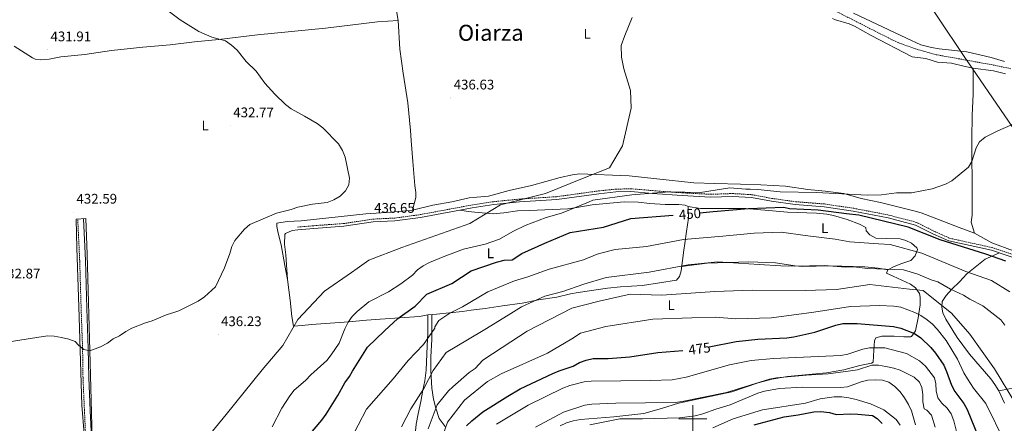
# Model space of a CAD drawing. Units: metres. Extents: x 599673 to 604172, y 4733386 to 4736422.
# Drawn here: x 601517 to 602224, y 4735497 to 4735787 of the extents above; entities that cross this region are included whole.
import ezdxf
from ezdxf.enums import TextEntityAlignment as Align

# ---------------------------------------------------------------- set-up
doc = ezdxf.new("R2010")
doc.units = ezdxf.units.M
doc.header["$MEASUREMENT"] = 0
doc.linetypes.add('TRAZOSX2', pattern=[1.5, 1, -0.5])
for name, color, linetype, lineweight in [('Carátula', 7, 'Continuous', 5), ('Level 1', 19, 'Continuous', 0), ('Level 11', 142, 'TRAZOSX2', 13), ('Level 21', 19, 'Continuous', 0), ('Level 36', 19, 'Continuous', 40), ('Level 37', 92, 'Continuous', 0), ('Level 4', 36, 'Continuous', 30), ('Level 41', 19, 'Continuous', 0), ('Level 45', 19, 'Continuous', 0), ('Level 5', 36, 'Continuous', 0), ('Level 63', 7, 'Continuous', 0), ('Level 7', 19, 'Continuous', 0)]:
    doc.layers.add(name, color=color, linetype=linetype, lineweight=lineweight)
doc.styles.add('Arial', font='ARIAL.TTF', dxfattribs={"height": 0.2})

# ---------------------------------------------------------------- blocks, each defined once
blk = doc.blocks.new('5PATER')
at = {"layer": 'Carátula', "linetype": 'Continuous', "lineweight": 5}
h = blk.add_hatch(color=250, dxfattribs=at)
edge = h.paths.add_edge_path()
edge.add_ellipse((0, 0), major_axis=(-1.33, -1.34), ratio=0.999422, start_angle=0, end_angle=360)

msp = doc.modelspace()

# ---------------------------------------------------------------- linework, layer by layer
at = {"layer": 'Level 1', "color": 19, "linetype": 'Continuous', "lineweight": 0, "ltscale": 0.5}
msp.add_polyline3d([(602157.14, 4735817.03, 442.31), (602194.98, 4735760.29, 443.15), (602226.83, 4735713.88, 444.86), (602252.7, 4735675.39, 446.17), (602282.99, 4735631.11, 447.52), (602313.42, 4735585.83, 447.96), (602341.63, 4735544.19, 449.15), (602370.78, 4735499.27, 452.71), (602400.29, 4735455.74, 455.94), (602429.3, 4735411.71, 459.62), (602441.9, 4735393.98, 463.36), (602451.39, 4735379.76, 464.45), (602492.36, 4735350.91, 489.48), (602516, 4735333.86, 502.67), (602511.06, 4735324.76, 502.53), (602501.82, 4735306.06, 501.92), (602505.13, 4735297.72, 502.88), (602516.04, 4735273.99, 503.93), (602534.11, 4735239.45, 505.59), (602540.64, 4735227.6, 506.55), (602547.78, 4735217.8, 508.15), (602556.71, 4735207.39, 508.33), (602573.44, 4735193.41, 507.45), (602591.88, 4735175.9, 505.63)], dxfattribs=at)
at = {"layer": 'Level 11', "color": 142, "linetype": 'TRAZOSX2', "lineweight": 13}
msp.add_polyline3d([(602228.36, 4735751.56, 443.4), (602216.74, 4735754.04, 443.25), (602174.86, 4735761.62, 442.98), (602160.28, 4735765.68, 442.74), (602146.17, 4735770.8, 442.5), (602090.34, 4735799.15, 441.42)], dxfattribs=at)
at = {"layer": 'Level 21', "color": 19, "linetype": 'TRAZOSX2', "lineweight": 0}
for points in [[(601716.16, 4735637.8, 435.69), (601727.68, 4735638.81, 435.69), (601749.22, 4735640.36, 436.35), (601770.11, 4735643.56, 436.35), (601785.84, 4735644.29, 436.67), (601804.16, 4735646.77, 437.99), (601841.08, 4735653.65, 439.3), (601856.78, 4735656.06, 440.28), (601875.44, 4735657.93, 441.59), (601902.02, 4735659.64, 442.25), (601932.3, 4735663.79, 443.89), (601944.49, 4735665.03, 443.89), (601955.48, 4735665.39, 443.89), (601971.11, 4735664.01, 444.87), (601992.56, 4735662.4, 445.2), (602012.68, 4735661.39, 445.52), (602028.62, 4735661.91, 445.52), (602042.4, 4735661.1, 446.51), (602056.8, 4735658.41, 448.15), (602073.83, 4735656.04, 448.8), (602094.45, 4735654.41, 449.13), (602115.6, 4735651.32, 448.8), (602140.79, 4735646.46, 448.47), (602160.61, 4735641.2, 448.47), (602173.7, 4735634.66, 449.13), (602184.45, 4735629.82, 449.13), (602215.06, 4735623.07, 449.46), (602235.5, 4735616.16, 449.13)], [(601560.55, 4735323.09, 445.52), (601562.25, 4735326.18, 445.01), (601563.97, 4735332.15, 443.01), (601565.63, 4735339.94, 443.01), (601566.82, 4735347.73, 443.01), (601567.21, 4735355.97, 443.01), (601568.08, 4735370.69, 443.01), (601568.32, 4735382.11, 443.01), (601567.45, 4735396.59, 443.01), (601567.16, 4735401.77, 440.01), (601566.02, 4735425.97, 437.01), (601565.47, 4735446.97, 437.01), (601564.92, 4735466.34, 437.01), (601563.02, 4735505.97, 437.01), (601561.99, 4735529.86, 437.01), (601561.68, 4735550.77, 435.01), (601560.64, 4735579.28, 433.01), (601559.62, 4735613.67, 433.01), (601558.18, 4735643.59, 432.92)]]:
    msp.add_polyline3d(points, dxfattribs=at)
at = {"layer": 'Level 21', "color": 19, "linetype": 'Continuous', "lineweight": 0}
for points in [[(601716.34, 4735635.81, 435.69), (601727.84, 4735636.82, 435.69), (601749.44, 4735638.37, 436.35), (601770.31, 4735641.57, 436.35), (601786.02, 4735642.29, 436.67), (601804.48, 4735644.8, 437.99), (601841.41, 4735651.68, 439.3), (601857.03, 4735654.07, 440.28), (601875.61, 4735655.94, 441.59), (601902.22, 4735657.65, 442.25), (601932.54, 4735661.8, 443.89), (601944.62, 4735663.03, 443.89), (601955.43, 4735663.39, 443.89), (601970.95, 4735662.01, 444.87), (601992.43, 4735660.41, 445.2), (602012.67, 4735659.39, 445.52), (602028.6, 4735659.91, 445.52), (602042.16, 4735659.11, 446.51), (602056.48, 4735656.44, 448.15), (602073.61, 4735654.05, 448.8), (602094.23, 4735652.42, 449.13), (602115.26, 4735649.34, 448.8), (602140.34, 4735644.51, 448.47), (602159.9, 4735639.32, 448.47), (602172.84, 4735632.85, 449.13), (602183.82, 4735627.91, 449.13), (602214.52, 4735621.14, 449.46), (602234.83, 4735614.28, 449.13)], [(601568.98, 4735466.49, 435.34), (601567.08, 4735506.15, 435.34), (601566.06, 4735529.9, 435.34), (601565.74, 4735550.74, 433.35), (601564.71, 4735579.36, 431.34), (601563.68, 4735613.82, 431.34), (601562.23, 4735643.82, 431.25)]]:
    msp.add_polyline3d(points, dxfattribs=at)
at = {"layer": 'Level 36', "color": 92, "linetype": 'Continuous', "lineweight": 0}
for points in [[(601788.24, 4735786.23, 437.99), (601784.26, 4735810.28, 442.25), (601783.69, 4735822.52, 443.56), (601781.27, 4735839.9, 445.2), (601780.62, 4735854.77, 447.04), (601779.76, 4735862.7, 448.54), (601778.53, 4735872.29, 451.09), (601777.75, 4735879.34, 451.99), (601774.04, 4735912.03, 454.37), (601773.15, 4735923.76, 455.03), (601772.52, 4735928.36, 456.94), (601772.17, 4735933.75, 457.31), (601770.78, 4735943.06, 458.25), (601768.07, 4735971.11, 458.31), (601767.65, 4735976.09, 458.01), (601767.31, 4735983.85, 458.31)], [(602223.82, 4735756.77, 444.77), (602214.24, 4735759.61, 444.16), (602196.75, 4735763.76, 443.23), (602176.86, 4735765.87, 443.23), (602171.39, 4735766.71, 443.23), (602163.84, 4735768.73, 443.23), (602153.44, 4735773.42, 442.58), (602115.34, 4735791.44, 441.59)], [(601512.64, 4735767.78, 431.1), (601525.75, 4735759.44, 431.1), (601527.55, 4735758.53, 431.1), (601531.76, 4735758, 431.1), (601537.62, 4735758.53, 430.78), (601545.97, 4735759.98, 431.1), (601563.37, 4735761.89, 431.43), (601582.42, 4735764.53, 431.76), (601604.84, 4735767.11, 433.07), (601624.6, 4735768.6, 433.4), (601642.16, 4735770.86, 433.07), (601659.56, 4735772.61, 434.38), (601687.39, 4735775.84, 434.63), (601736.2, 4735780.66, 436.68), (601773.39, 4735785.29, 437.73), (601788.24, 4735786.23, 437.99)], [(601788.24, 4735786.23, 437.99), (601789.5, 4735765.67, 437.14), (601792, 4735748.41, 436.67), (601795.22, 4735727.02, 436.67), (601797.28, 4735707.18, 435.14), (601797.8, 4735699.95, 434.92), (601798.77, 4735684.97, 435.03), (601800.36, 4735667.58, 436.02), (601801.13, 4735662.56, 435.96), (601800.98, 4735659.04, 436.02), (601798.62, 4735650.07, 436.68)], [(602100.42, 4735787.63, 441.55), (602102.55, 4735786.64, 441.59), (602112.16, 4735783.79, 441.33), (602116.13, 4735782.22, 441.26), (602128.1, 4735775.39, 441.92), (602157.49, 4735760.07, 442.25), (602167.26, 4735758.88, 442.25), (602175.74, 4735756.3, 442.9), (602185.71, 4735755.43, 442.88), (602195.66, 4735753.09, 443.56), (602201.41, 4735751.94, 443.56), (602215.95, 4735749.96, 443.88), (602224.64, 4735747.84, 443.88)], [(602201.41, 4735751.94, 443.56), (602201.26, 4735733.17, 443.58), (602200.68, 4735718.18, 443.88), (602200.4, 4735700.86, 444.54), (602200.62, 4735657.76, 445.98), (602200.51, 4735646.3, 446.18), (602199.98, 4735641.26, 446.38), (602202.24, 4735633.42, 447.16)], [(602230.42, 4735620.79, 448.35), (602214.72, 4735626.61, 448.15), (602202.24, 4735633.42, 447.16), (602191.36, 4735637.43, 447.16), (602173.33, 4735644.56, 446.51), (602164, 4735647.99, 445.21), (602159.74, 4735649.32, 444.87), (602134.68, 4735655.55, 445.2), (602120.99, 4735658.46, 445.52), (602108.45, 4735661.91, 445.52), (602095.13, 4735663.66, 445.52), (602082.5, 4735664.75, 445.2), (602066.47, 4735667.25, 444.87), (602048.81, 4735668.18, 444.54), (602034.18, 4735668.71, 443.23), (602015.7, 4735669.11, 443.23), (602000.72, 4735669.52, 442.63), (601983.04, 4735671.56, 441.26), (601954.22, 4735674.67, 440.51), (601918.59, 4735676, 439.62), (601913.65, 4735675.32, 439.62), (601904.68, 4735673.35, 439.62), (601884.11, 4735667.64, 439.95), (601868.1, 4735664.1, 439.3), (601853.29, 4735660.08, 438.97), (601839.4, 4735658.79, 437.66), (601826.89, 4735656.03, 437.66), (601813.21, 4735653.56, 437), (601798.62, 4735650.07, 436.68), (601783.64, 4735648.45, 436.04), (601765.06, 4735647.28, 435.69), (601718.71, 4735642.23, 435.03), (601708.72, 4735641.78, 434.71), (601701.13, 4735640.65, 434.71), (601701.21, 4735638.3, 434.71), (601702.15, 4735633.43, 435.34), (601704.33, 4735624.97, 435.36), (601706.88, 4735610.35, 437.61), (601708.84, 4735600.27, 437.66), (601710.74, 4735585.44, 438.91), (601711.89, 4735573.67, 439.3), (601713.13, 4735566.66, 439.95), (601719.33, 4735567.03, 440.93), (601726.19, 4735567.76, 442.57), (601752.82, 4735569.81, 444.21), (601765.55, 4735570.9, 446.83), (601775.39, 4735571.73, 448.39), (601803.58, 4735573.49, 451.42), (601809.75, 4735574.7, 451.42), (601815.95, 4735575.24, 454.05), (601834.6, 4735577.3, 455.24), (601840.7, 4735578.07, 456.01), (601850.91, 4735579.24, 457.98), (601863.26, 4735581.33, 457.98), (601877.3, 4735583.3, 459.62), (601889.15, 4735585.53, 458.96), (601902.35, 4735587.48, 460.6), (601912.06, 4735589.89, 460.6), (601917.61, 4735590.81, 460.6), (601938.74, 4735594.05, 460.93), (601948.12, 4735594.86, 461.58), (601963.87, 4735595.88, 461.58), (601988.26, 4735599.7, 461.58), (601990.52, 4735602.29, 461.58)], [(601990.52, 4735602.29, 461.58), (601991.56, 4735606.36, 459.62), (601993.42, 4735621.36, 457.98), (601994.14, 4735626.08, 456.54), (601995.5, 4735634.7, 452.73), (601996.86, 4735644.21, 449.96), (601996.6, 4735652.53, 449.46), (601994.38, 4735653.63, 449.46), (601989.83, 4735654.15, 449.78), (601980.09, 4735654, 449.46), (601968.99, 4735654.65, 449.13), (601960.73, 4735655.72, 447.82), (601950.73, 4735655.94, 447.49), (601927.71, 4735653.8, 447.49), (601915.19, 4735651.54, 446.18), (601910.23, 4735650.95, 445.9), (601882.68, 4735649.8, 443.88), (601874.12, 4735649.52, 442.9), (601864.22, 4735648.1, 442.74), (601856.63, 4735647.41, 441.97), (601843.43, 4735648.51, 440.61), (601838.53, 4735648.95, 439.67), (601832.88, 4735650.09, 438.99)], [(602143.97, 4735602.61, 461.73), (602139.03, 4735604.8, 460.1), (602140.12, 4735607.19, 459.93), (602144.5, 4735609.58, 459.46), (602150.19, 4735611.63, 458.48), (602156.52, 4735613.94, 456.83), (602159.78, 4735617.26, 455.12), (602161.3, 4735621.82, 454.25), (602160.94, 4735622.82, 454.25), (602157.14, 4735626.32, 453.64), (602153.03, 4735628.27, 453.14), (602148.8, 4735629.3, 453.14), (602138.83, 4735629.68, 453.84), (602131.32, 4735629.9, 453.91), (602127, 4735632.22, 454.03), (602124.43, 4735635.22, 454.08), (602124.18, 4735637.56, 453.57), (602119.75, 4735639.94, 453.04), (602110.73, 4735643.16, 452.45), (602101.11, 4735646.08, 452.5), (602096.25, 4735647.16, 452.5), (602088.81, 4735647.83, 452.29), (602067.91, 4735648.64, 451.59), (602038.04, 4735651.24, 450.44), (602010.42, 4735651.07, 449.29), (602005.41, 4735651.15, 449.48), (601996.6, 4735652.53, 449.46)], [(601562.71, 4735489.41, 436.85), (601561.2, 4735509.84, 435.87), (601559.12, 4735573.17, 435.04), (601558.41, 4735594.88, 434.23), (601557.64, 4735622.95, 433.99), (601556.98, 4735643.53, 433.24), (601557.15, 4735643.53, 432.92), (601564.02, 4735643.93, 432.92), (601565.03, 4735618.27, 433.24), (601567.05, 4735540.29, 434.33), (601568.81, 4735477.33, 436.81)], [(601716.34, 4735635.81, 435.69), (601712.16, 4735635.34, 435.69), (601707.54, 4735633.25, 435.69), (601707.05, 4735632.48, 435.69), (601706.77, 4735625.59, 435.69), (601707.69, 4735617.89, 436.35), (601708.84, 4735600.27, 437.66)], [(602220.2, 4735619.22, 449.37), (602209.93, 4735614.86, 450.83), (602196.68, 4735604.35, 454.86), (602191.5, 4735598.47, 457.1), (602185.96, 4735593.25, 459.42), (602181.91, 4735588.75, 462.77), (602179.03, 4735584.29, 463.2), (602178.83, 4735580.25, 464.32), (602179.63, 4735576.25, 464.83), (602181.67, 4735571.69, 464.99), (602189.78, 4735558.62, 465.17), (602198.65, 4735546.52, 465), (602213.93, 4735528.85, 465.09), (602216.99, 4735524.89, 464.95), (602219.75, 4735520.31, 464.75), (602223.74, 4735511.37, 464.32)], [(601991.97, 4735609.63, 459.26), (602010.32, 4735611.88, 459.18), (602040.18, 4735612.79, 459.09), (602059.33, 4735612.05, 459.09), (602073.56, 4735609.96, 459.09), (602078.56, 4735609.6, 459.09), (602098.74, 4735610.11, 459.09), (602123.62, 4735609.25, 459.09), (602133.06, 4735608.22, 459.09), (602140.12, 4735607.19, 459.93)], [(601904.7, 4735495.02, 486.99), (601909.22, 4735497.24, 486.92), (601913.97, 4735498.79, 486.82), (601919.26, 4735499.66, 486.81), (601943.35, 4735501.64, 487.03), (601964.69, 4735504.05, 486.65), (601977.5, 4735507.49, 486.65), (601989.8, 4735511.42, 485.88), (602027.89, 4735519.49, 485.21), (602047.02, 4735525.94, 485.36), (602056.65, 4735528.63, 485.53), (602067.96, 4735530.43, 485.47), (602096.05, 4735533.04, 485.27), (602108.4, 4735535.29, 485.19), (602119.88, 4735538.35, 485.1), (602128.39, 4735540.14, 484.59), (602128.22, 4735540.14, 483.64), (602129.54, 4735540.85, 483.47), (602130.1, 4735549.43, 481.32), (602130.55, 4735556.17, 479.17), (602131.32, 4735558.21, 478.05), (602135.81, 4735559.53, 477.97), (602140.82, 4735559.59, 477.89), (602144.71, 4735559.49, 477.71), (602151.61, 4735559.04, 476.51), (602156.61, 4735558.93, 476.16), (602157.14, 4735559.22, 476.08), (602159.97, 4735563.29, 475), (602161.85, 4735572.56, 471.92), (602163.17, 4735581.87, 468.58), (602163.34, 4735587.47, 466.55), (602162.68, 4735590.13, 465.68), (602159.9, 4735594.28, 464.69), (602156.42, 4735596.81, 464.05), (602143.97, 4735602.61, 461.73)], [(601797.65, 4735456.67, 460.78), (601799.38, 4735470.33, 461.1), (601799.86, 4735481.43, 460.45), (601801.39, 4735496.35, 460.52), (601802.75, 4735503.66, 460.57), (601804.54, 4735512.65, 460.45), (601806.12, 4735520.77, 460.01), (601807.4, 4735527.34, 459.31), (601808.37, 4735535.02, 458.18), (601809.25, 4735552.49, 455.31), (601809.65, 4735561.51, 453.89), (601809.75, 4735574.7, 452.25)], [(601812.59, 4735574.95, 452.62), (601812.52, 4735566.88, 453.91), (601812.5, 4735557.14, 454.6), (601811.9, 4735544.7, 457.69), (601811.9, 4735534.79, 459.03), (601812.64, 4735522.22, 461.47), (601813.74, 4735514.2, 463.19), (601815.46, 4735507.71, 465.94), (601817.89, 4735500.4, 468.43), (601822.11, 4735494.66, 469.89)], [(602289.17, 4735533.4, 452.57), (602267.8, 4735529.78, 454.26), (602257.63, 4735527.43, 456.67), (602247.61, 4735525.93, 459.59), (602236.8, 4735522.72, 460.53), (602227.23, 4735521.65, 463.24), (602219.75, 4735520.31, 464.75)]]:
    msp.add_polyline3d(points, dxfattribs=at)
at = {"layer": 'Level 4', "color": 36, "linetype": 'Continuous', "lineweight": 30}
for points in [[(602224.75, 4735613.24, 450.01), (602210.45, 4735618.42, 450.01), (602177.63, 4735628.64, 450.01), (602154.73, 4735637.78, 450.01), (602119.13, 4735646.5, 450.01), (602110.4, 4735647.25, 450.01), (602089.92, 4735650.07, 450.01), (602069.43, 4735650.95, 450.01), (602065.28, 4735651.79, 450.01), (602039.88, 4735650.96, 450.01), (602014.53, 4735648.71, 450.01), (602004.99, 4735647.9, 450.01)], [(601719.79, 4735483.02, 450.01), (601733.63, 4735499.17, 450.01), (601736.54, 4735503.36, 450.01), (601745.12, 4735516.98, 450.01), (601750.06, 4735525.92, 450.01), (601753.34, 4735530.49, 450.01), (601755.56, 4735534.28, 450.01), (601766.29, 4735551.58, 450.01), (601778.62, 4735563.29, 450.01), (601788.22, 4735572.07, 450.01), (601800.64, 4735580.96, 450.01), (601808.83, 4735589.7, 450.01), (601826.94, 4735597.36, 450.01), (601840.77, 4735606.29, 450.01), (601858.93, 4735612.53, 450.01), (601864.53, 4735614.13, 450.01), (601870.17, 4735614.31, 450.01), (601877.09, 4735618.78, 450.01), (601893.79, 4735626.39, 450.01), (601911.9, 4735634.05, 450.01), (601935.8, 4735637.66, 450.01), (601955.36, 4735643.95, 450.01), (601985.87, 4735646.28, 450.01)], [(602011.78, 4735551.81, 475.01), (602031.22, 4735555.56, 475.01), (602046.76, 4735557.34, 475.01), (602067.55, 4735558.3, 475.01), (602072.5, 4735559.02, 475.01), (602087.72, 4735562.45, 475.01), (602102.69, 4735567.29, 475.01), (602107.78, 4735568.49, 475.01), (602118.04, 4735568.69, 475.01), (602144.09, 4735566.31, 475.01), (602149.33, 4735565.2, 475.01), (602159.22, 4735561.38, 475.01), (602163.69, 4735558.36, 475.01), (602170.91, 4735551.33, 475.01), (602174.4, 4735547.21, 475.01), (602180.17, 4735538.59, 475.01), (602182.25, 4735534.04, 475.01), (602185.87, 4735524.22, 475.01), (602188.1, 4735519.7, 475.01), (602194.59, 4735511.2, 475.01), (602197.05, 4735506.84, 475.01), (602204.92, 4735487.43, 475.01)], [(601918.64, 4735540.48, 475.01), (601923.29, 4735542.3, 475.01), (601928.37, 4735543.41, 475.01), (601939.1, 4735543.52, 475.01), (601954.64, 4735544.65, 475.01), (601974.85, 4735547.71, 475.01), (601992.76, 4735549.08, 475.01)], [(601837.47, 4735495.17, 475.01), (601841.22, 4735498.65, 475.01), (601849.2, 4735505.16, 475.01), (601867.05, 4735516.51, 475.01), (601875.96, 4735521.61, 475.01), (601899.34, 4735532.69, 475.01), (601903.98, 4735534.68, 475.01), (601913.93, 4735538.05, 475.01), (601918.64, 4735540.48, 475.01)], [(602044.14, 4735495.86, 500.01), (602065.57, 4735501.62, 500.01), (602075.57, 4735502.97, 500.01), (602086.85, 4735505.18, 500.01), (602091.85, 4735505.38, 500.01), (602098.04, 4735504.72, 500.01), (602102.99, 4735503.18, 500.01), (602113.26, 4735503.73, 500.01), (602118.43, 4735503.57, 500.01), (602128.92, 4735502.49, 500.01), (602132.35, 4735500.34, 500.01), (602135.9, 4735496.82, 500.01)]]:
    msp.add_polyline3d(points, dxfattribs=at)
at = {"layer": 'Level 5', "color": 36, "linetype": 'Continuous', "lineweight": 0}
for points in [[(601645.2, 4735778.21, 435.01), (601631.77, 4735786.71, 435.01), (601623.11, 4735793.06, 435.01)], [(601636.36, 4735468.49, 440.01), (601664.88, 4735503.32, 440.01), (601690.67, 4735535.24, 440.01), (601705.63, 4735552.69, 440.01), (601716.32, 4735571.4, 440.01), (601735.42, 4735591.8, 440.01), (601754.76, 4735605.15, 440.01), (601758.9, 4735608.11, 440.01), (601767.18, 4735614.03, 440.01), (601790.89, 4735623.28, 440.01), (601839.77, 4735640.43, 440.01), (601861.93, 4735653.87, 440.01), (601894.15, 4735661.99, 440.01), (601920.63, 4735672.74, 440.01), (601940.16, 4735680.45, 440.01), (601949.52, 4735696.29, 440.01), (601955.7, 4735723.33, 440.01), (601955.28, 4735736.03, 440.01), (601950.54, 4735751.41, 440.01), (601948.85, 4735759.83, 440.01), (601948.58, 4735768.3, 440.01), (601951.16, 4735775.45, 440.01), (601956.39, 4735788.33, 440.01)], [(601505.8, 4735554.83, 435.01), (601536.37, 4735559.67, 435.01), (601541.37, 4735559.49, 435.01), (601546.44, 4735558.62, 435.01), (601551.69, 4735557.38, 435.01), (601556.4, 4735555.73, 435.01), (601558.76, 4735553.08, 435.01), (601562.67, 4735549.98, 435.01), (601566.98, 4735548.87, 435.01), (601574.65, 4735551.75, 435.01), (601579.47, 4735554.52, 435.01), (601583.6, 4735557.61, 435.01), (601588.08, 4735559.83, 435.01), (601592.74, 4735562.95, 435.01), (601597.16, 4735565.3, 435.01), (601606.94, 4735569.14, 435.01), (601611.72, 4735570.58, 435.01), (601621.27, 4735574.57, 435.01), (601630.88, 4735577.79, 435.01), (601644.62, 4735584.74, 435.01), (601649.26, 4735587.66, 435.01), (601657.08, 4735594.84, 435.01), (601663.6, 4735608.54, 435.01), (601667.45, 4735618.87, 435.01), (601668.84, 4735623.82, 435.01), (601671.11, 4735628.28, 435.01), (601678.09, 4735636.29, 435.01), (601681.8, 4735639.65, 435.01), (601701.04, 4735647.81, 435.01), (601711.48, 4735650.49, 435.01), (601716.2, 4735652.15, 435.01), (601726.88, 4735654.24, 435.01), (601737.3, 4735655.51, 435.01), (601742.09, 4735657.28, 435.01), (601746.81, 4735659.93, 435.01), (601750.51, 4735663.8, 435.01), (601752.99, 4735668.27, 435.01), (601753.42, 4735672.97, 435.01), (601750.38, 4735688.04, 435.01), (601748.25, 4735692.89, 435.01), (601745.58, 4735697.54, 435.01), (601734.21, 4735709.18, 435.01), (601730.18, 4735712.14, 435.01), (601721.13, 4735717.55, 435.01), (601711.42, 4735722.72, 435.01), (601707.51, 4735725.83, 435.01), (601699.86, 4735733.2, 435.01), (601692.58, 4735741.22, 435.01), (601686.45, 4735749.7, 435.01), (601679.21, 4735756.71, 435.01), (601672.77, 4735765, 435.01), (601668.6, 4735768.41, 435.01), (601664.35, 4735771.54, 435.01), (601654.41, 4735774.14, 435.01), (601645.2, 4735778.21, 435.01)], [(602233.99, 4735713.52, 445.01), (602219, 4735706.96, 445.01), (602210.02, 4735702.38, 445.01), (602205.92, 4735699.06, 445.01), (602203.55, 4735694.67, 445.01), (602200.38, 4735684.91, 445.01), (602197.95, 4735680.78, 445.01), (602185.96, 4735670.95, 445.01), (602181.54, 4735668.59, 445.01), (602171.91, 4735665.3, 445.01), (602156.93, 4735662.46, 445.01), (602146.16, 4735662.32, 445.01), (602135.57, 4735660.98, 445.01), (602125.22, 4735660.65, 445.01), (602088.86, 4735662.55, 445.01), (602062.62, 4735663.04, 445.01), (602046.73, 4735664.78, 445.01), (602041.28, 4735665.02, 445.01)], [(602041.28, 4735665.02, 445.01), (602038.01, 4735665.02, 445.01), (602026.68, 4735666.06, 445.01), (602005.6, 4735662.55, 445.01), (601982.98, 4735663.22, 445.01), (601956.22, 4735660.93, 445.01), (601928.09, 4735657.18, 445.01), (601924.95, 4735655.82, 445.01), (601905.56, 4735647.84, 445.01), (601894.76, 4735644.63, 445.01), (601879.66, 4735638.98, 445.01), (601870.61, 4735634.65, 445.01), (601861.03, 4735629.22, 445.01), (601850.8, 4735625.57, 445.01), (601835.23, 4735621.95, 445.01), (601820.59, 4735616.56, 445.01), (601810.88, 4735612.45, 445.01), (601806.37, 4735610.1, 445.01), (601802.35, 4735607.13, 445.01), (601798.57, 4735603.23, 445.01), (601790.36, 4735597.15, 445.01), (601781.43, 4735591.41, 445.01), (601767.4, 4735584.22, 445.01), (601759, 4735577.24, 445.01), (601755.32, 4735573.49, 445.01), (601752.36, 4735569.46, 445.01), (601749.97, 4735564.81, 445.01), (601745.9, 4735554.56, 445.01), (601740.34, 4735545.98, 445.01), (601737.23, 4735542.06, 445.01), (601725.53, 4735531.78, 445.01), (601721.86, 4735527.72, 445.01), (601713.71, 4735520.62, 445.01), (601710.53, 4735516.71, 445.01), (601704.87, 4735507.82, 445.01), (601697.76, 4735494.44, 445.01)], [(602227.59, 4735591.44, 455.01), (602214.61, 4735599.49, 455.01), (602196.04, 4735605.95, 455.01), (602164.53, 4735619.04, 455.01), (602141.73, 4735625.35, 455.01), (602133.4, 4735625.69, 455.01), (602112.64, 4735627.14, 455.01), (602102.3, 4735629.23, 455.01), (602080.78, 4735631.83, 455.01), (602063.75, 4735634.09, 455.01), (602044, 4735633.44, 455.01), (602021.47, 4735631.29, 455.01), (601993.29, 4735628.95, 455.01), (601966.62, 4735623.84, 455.01), (601944.09, 4735621.69, 455.01), (601941.22, 4735621.05, 455.01), (601931.24, 4735618.32, 455.01), (601921.48, 4735614.4, 455.01), (601896.91, 4735607.55, 455.01), (601881.55, 4735602.13, 455.01), (601871.79, 4735599.26, 455.01), (601852.69, 4735591.27, 455.01), (601834.66, 4735580.61, 455.01), (601825.54, 4735576.03, 455.01), (601817.51, 4735570.82, 455.01), (601814.76, 4735566.27, 455.01), (601814.58, 4735565.18, 455.01), (601806.49, 4735553.61, 455.01), (601795.57, 4735541.95, 455.01), (601784.7, 4735528.88, 455.01), (601765.64, 4735507.07, 455.01), (601753.68, 4735484.08, 455.01)], [(602224.2, 4735567.29, 460.01), (602221.23, 4735571.31, 460.01), (602208.36, 4735581.24, 460.01), (602198.93, 4735585.96, 460.01), (602194.36, 4735588.83, 460.01), (602185.08, 4735593.19, 460.01), (602175.87, 4735598.49, 460.01), (602171.09, 4735599.98, 460.01), (602161.7, 4735604.11, 460.01), (602151.19, 4735607.01, 460.01), (602125.72, 4735608.03, 460.01), (602115.4, 4735609.21, 460.01), (602109.95, 4735609.15, 460.01), (602094.41, 4735610.32, 460.01), (602073.2, 4735609.8, 460.01), (602063.13, 4735610.06, 460.01), (602047.56, 4735610.96, 460.01), (602017.84, 4735612.81, 460.01), (601996.72, 4735610.7, 460.01), (601968.64, 4735605.55, 460.01), (601937.69, 4735601.71, 460.01), (601921.79, 4735596.76, 460.01), (601906.6, 4735591.63, 460.01), (601893.63, 4735588.25, 460.01), (601876.93, 4735580.64, 460.01), (601867.24, 4735574.67, 460.01), (601850.63, 4735564.23, 460.01), (601838.16, 4735556.76, 460.01), (601822.92, 4735547.79, 460.01), (601813.46, 4735534.76, 460.01), (601806.82, 4735521.83, 460.01), (601797.4, 4735507.4, 460.01), (601790.76, 4735494.47, 460.01)], [(602231.64, 4735511.06, 465.01), (602216.7, 4735536, 465.01), (602198.93, 4735560.84, 465.01), (602185.72, 4735575.94, 465.01), (602174.11, 4735585.45, 465.01), (602165.41, 4735592.23, 465.01), (602155.49, 4735593.31, 465.01), (602127.13, 4735596.62, 465.01), (602103.24, 4735593.01, 465.01), (602080.66, 4735592.27, 465.01), (602042.52, 4735592.43, 465.01), (602015.71, 4735591.55, 465.01), (601977.66, 4735588.89, 465.01), (601955.04, 4735589.56, 465.01), (601932.6, 4735584.59, 465.01), (601912.98, 4735579.71, 465.01), (601881.04, 4735563.12, 465.01), (601863.07, 4735551.23, 465.01), (601849.23, 4735542.3, 465.01), (601843.68, 4735536.36, 465.01), (601839.35, 4735533.43, 465.01), (601827.7, 4735523.14, 465.01), (601824.53, 4735520.3, 465.01), (601816.39, 4735510.15, 465.01), (601809.89, 4735492.98, 465.01)], [(602224.08, 4735483.27, 470.01), (602210.45, 4735511.07, 470.01), (602201.61, 4735522.08, 470.01), (602197.21, 4735528.87, 470.01), (602194.65, 4735533.16, 470.01), (602190.03, 4735542.91, 470.01), (602182, 4735556.29, 470.01), (602175.6, 4735564.47, 470.01), (602172.2, 4735568.13, 470.01), (602168.25, 4735571.31, 470.01), (602163.8, 4735574.25, 470.01), (602159.38, 4735576.58, 470.01), (602149.47, 4735580.2, 470.01), (602144.28, 4735581.04, 470.01), (602134.15, 4735581.53, 470.01), (602113.25, 4735580.88, 470.01), (602086.95, 4735576.69, 470.01), (602056.41, 4735572.55, 470.01), (602030.97, 4735571.98, 470.01), (602016.31, 4735573.21, 470.01), (601999.38, 4735572.65, 470.01), (601971.16, 4735571.73, 470.01), (601937.43, 4735566.38, 470.01), (601919.23, 4735561.55, 470.01), (601913.19, 4735557.66, 470.01), (601895.55, 4735547.23, 470.01), (601862.37, 4735532.33, 470.01), (601853.08, 4735527.21, 470.01), (601852.56, 4735526.87, 470.01), (601836.05, 4735513.62, 470.01), (601823.86, 4735497.68, 470.01), (601818.68, 4735483.38, 470.01)], [(601859.02, 4735496.19, 480.01), (601881.67, 4735509.84, 480.01), (601906.7, 4735522.13, 480.01), (601911.64, 4735524.11, 480.01), (601922.06, 4735526.71, 480.01), (601927.04, 4735527.21, 480.01), (601969.68, 4735527.67, 480.01), (601985.12, 4735528.23, 480.01), (601995.1, 4735530.02, 480.01), (602026.42, 4735538.88, 480.01), (602041.78, 4735542.12, 480.01), (602058.01, 4735543.55, 480.01), (602106.36, 4735545.63, 480.01), (602111.26, 4735546.64, 480.01), (602122, 4735550.22, 480.01), (602126.92, 4735551.12, 480.01), (602137.91, 4735550.99, 480.01), (602153.43, 4735546.96, 480.01), (602162.8, 4735541.73, 480.01), (602167.02, 4735537.96, 480.01), (602173.46, 4735529.68, 480.01), (602174.49, 4735525.15, 480.01), (602174.76, 4735520.15, 480.01), (602175.98, 4735515.31, 480.01), (602178.85, 4735511.43, 480.01), (602182.76, 4735507.81, 480.01), (602185.62, 4735503.71, 480.01), (602187.4, 4735498.67, 480.01), (602190.01, 4735488.12, 480.01)], [(601887.07, 4735494.22, 485.01), (601907.04, 4735504.93, 485.01), (601922.36, 4735509.97, 485.01), (601927.54, 4735510.57, 485.01), (601944.65, 4735511.35, 485.01), (601987.21, 4735511.86, 485.01), (601992.39, 4735512.51, 485.01), (602024.17, 4735519.02, 485.01), (602055.06, 4735528.51, 485.01), (602060.2, 4735529.45, 485.01), (602081.31, 4735531.57, 485.01), (602097.13, 4735532.48, 485.01), (602113.35, 4735534.49, 485.01), (602118.38, 4735535.32, 485.01), (602128.45, 4735538.62, 485.01), (602133.46, 4735538.62, 485.01), (602138.67, 4735537.75, 485.01), (602144.26, 4735536.61, 485.01), (602149, 4735535.05, 485.01), (602158.88, 4735530.1, 485.01), (602162.8, 4735526.43, 485.01), (602164.41, 4735522.63, 485.01), (602165.11, 4735517.68, 485.01), (602165.3, 4735512.32, 485.01), (602166.1, 4735507.39, 485.01), (602167.97, 4735506.41, 485.01), (602171.33, 4735502.83, 485.01), (602174.09, 4735494.13, 485.01)], [(601925.9, 4735495.82, 490.01), (601947.46, 4735500.09, 490.01), (601963.78, 4735500.09, 490.01), (601990.49, 4735500.91, 490.01), (602001.67, 4735502.33, 490.01), (602007.13, 4735503.61, 490.01), (602016.56, 4735507.09, 490.01), (602026.72, 4735510.25, 490.01), (602046.64, 4735518.49, 490.01), (602051.55, 4735519.87, 490.01), (602062.22, 4735521.83, 490.01), (602078.68, 4735522.81, 490.01), (602105.98, 4735522.59, 490.01), (602111.02, 4735523.14, 490.01), (602120.87, 4735526.6, 490.01), (602125.73, 4735527.77, 490.01), (602131, 4735528.14, 490.01), (602136.12, 4735527.98, 490.01), (602140.88, 4735526.47, 490.01), (602145.08, 4735523.26, 490.01), (602148.91, 4735519.47, 490.01), (602152.11, 4735515.08, 490.01), (602154.96, 4735510.39, 490.01), (602157.12, 4735505.87, 490.01), (602159.83, 4735495.89, 490.01)], [(602014.32, 4735493.61, 495.01), (602029.03, 4735500.04, 495.01), (602049.91, 4735506.57, 495.01), (602080.99, 4735511.41, 495.01), (602091.55, 4735514.58, 495.01), (602101.51, 4735516, 495.01), (602107.03, 4735515.91, 495.01), (602111.98, 4735515.25, 495.01), (602117.27, 4735513.94, 495.01), (602127.66, 4735510.98, 495.01), (602137.2, 4735506.68, 495.01), (602145.96, 4735499.69, 495.01), (602148.91, 4735495.66, 495.01)]]:
    msp.add_polyline3d(points, dxfattribs=at)
at = {"layer": 'Level 63', "linetype": 'Continuous', "lineweight": 0}
for points in [[(602000, 4735490.01, 0.01), (602000, 4735510.01, 0.01)], [(601990, 4735500.01, 0.01), (602010, 4735500.01, 0.01)]]:
    msp.add_polyline3d(points, dxfattribs=at)

# ---------------------------------------------------------------- block references
at = {"layer": 'Level 7', "color": 19, "linetype": 'Continuous', "lineweight": 0, "xscale": 0.09999983015004542, "yscale": 0.09999983015004542}
for p in [(601536.58, 4735765.07, 431.91), (601826.23, 4735730.49, 436.64), (601667.87, 4735710.51, 432.77), (601555.33, 4735648.49, 432.6), (601769.13, 4735641.91, 436.66), (601659.15, 4735560.51, 436.24)]:
    msp.add_blockref('5PATER', p, dxfattribs=at)

# ---------------------------------------------------------------- texts
at = {"layer": 'Level 37', "color": 92, "linetype": 'Continuous', "lineweight": 0, "style": 'Arial'}
for p in [(601924.06, 4735776.59, 438.43), (601649.71, 4735710.77, 432.13), (602094.65, 4735637.11, 454.02), (601854.52, 4735618.99, 447.34), (601984.42, 4735581.66, 467.19)]:
    msp.add_text('L', height=7, dxfattribs=at).set_placement(p, align=Align.MIDDLE_CENTER)
at = {"layer": 'Level 41', "color": 19, "linetype": 'Continuous', "lineweight": 0, "style": 'Arial'}
for s, p in [('431.91', (601538.66, 4735769.07, 431.91)), ('436.63', (601828.21, 4735734.49, 436.64)), ('432.77', (601669.92, 4735714.51, 432.77)), ('432.59', (601557.31, 4735652.49, 432.6)), ('436.65', (601771.12, 4735645.91, 436.66)), ('432.87', (601502.24, 4735598.77, 432.88)), ('436.23', (601661.13, 4735564.51, 436.24))]:
    msp.add_text(s, height=7, dxfattribs=at).set_placement(p, align=Align.BOTTOM_LEFT)
at = {"layer": 'Level 41', "color": 39, "linetype": 'Continuous', "lineweight": 0, "style": 'Arial'}
for s, rotation, p in [('450', 4.89296, (601997.89, 4735647.29, 450.01)), ('475', 7.51781, (602004.76, 4735550.51, 475.01))]:
    msp.add_text(s, height=7, rotation=rotation, dxfattribs=at).set_placement(p, align=Align.MIDDLE_CENTER)
at = {"layer": 'Level 45', "color": 19, "linetype": 'Continuous', "lineweight": 0, "style": 'Arial'}
msp.add_text('Oiarza', height=11.5, dxfattribs=at).set_placement((601854.85, 4735777.37, 438.33), align=Align.MIDDLE_CENTER)

doc.saveas('drawing.dxf')
